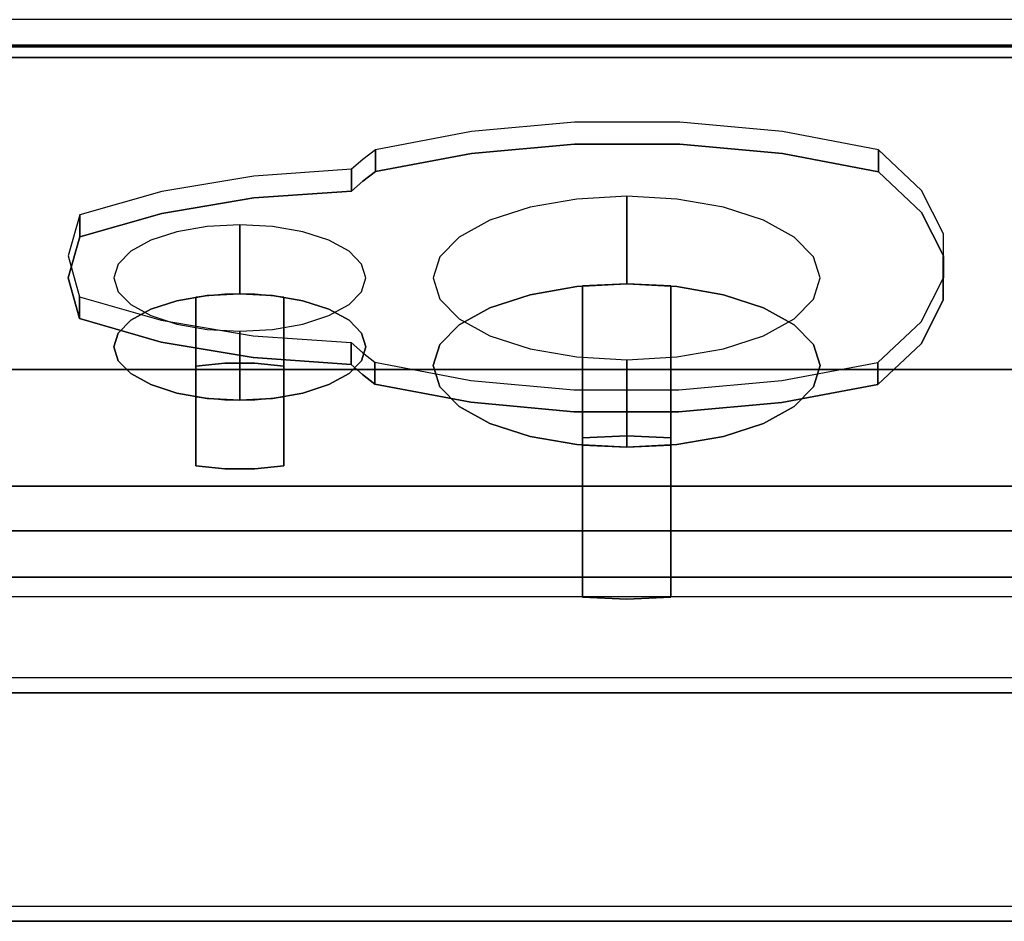
# Model space of a CAD drawing. Units: millimetres. Extents: x -1 to 1224, y -1309 to 1.
# Drawn here: x 736 to 865, y -972 to -854 of the extents above; entities that cross this region are included whole.
import ezdxf

# ---------------------------------------------------------------- set-up
doc = ezdxf.new("R2010")
doc.units = ezdxf.units.MM
for name, color, linetype in [('IQ_200_2D', 1, 'Continuous'), ('IQ_200_3D', 1, 'Continuous'), ('IQ_204_2D', 7, 'Continuous'), ('IQ_204_3D', 7, 'Continuous'), ('IQ_BLUE_3D', 5, 'Continuous'), ('IQ_WHITE_3D', 7, 'Continuous')]:
    doc.layers.add(name, color=color, linetype=linetype)

msp = doc.modelspace()

# ---------------------------------------------------------------- linework, layer by layer
at = {"layer": 'IQ_200_2D'}
msp.add_line((0, -929.8), (1200, -929.8), dxfattribs=at)
at = {"layer": 'IQ_200_3D'}
for points, invisible_edges in [([(0, -854, 660.38), (1200, -854, 660.38), (1200, -854.09, 661.15), (0, -854.09, 661.15)], 4), ([(0, -854.09, 661.15), (1200, -854.09, 661.15), (1200, -854.37, 661.87), (0, -854.37, 661.87)], 5), ([(0, -854.37, 661.87), (1200, -854.37, 661.87), (1200, -854.82, 662.5), (0, -854.82, 662.5)], 5), ([(1200, -855.4, 663.01), (0, -855.4, 663.01), (0, -854.82, 662.5), (1200, -854.82, 662.5)], 5), ([(0, -855.4, 663.01), (1200, -855.4, 663.01), (1200, -856.09, 663.36), (0, -856.09, 663.36)], 5), ([(0, -856.09, 663.36), (1200, -856.09, 663.36), (1200, -856.84, 663.53), (0, -856.84, 663.53)], 5), ([(0, -856.84, 663.53), (1200, -856.84, 663.53), (1200, -857.62, 663.52), (0, -857.62, 663.52)], 1), ([(1200, -921.17, 900), (0, -921.17, 900), (0, -923.4, 899.71), (1200, -923.4, 899.71)], 4), ([(1200, -923.4, 899.71), (0, -923.4, 899.71), (0, -925.48, 898.84), (1200, -925.48, 898.84)], 5), ([(1200, -925.48, 898.84), (0, -925.48, 898.84), (0, -927.27, 897.47), (1200, -927.27, 897.47)], 5), ([(1200, -927.27, 897.47), (0, -927.27, 897.47), (0, -928.64, 895.69), (1200, -928.64, 895.69)], 5), ([(1200, -928.64, 887.06), (0, -928.64, 887.06), (0, -927.27, 885.27), (1200, -927.27, 885.27)], 1), ([(1200, -928.64, 895.69), (0, -928.64, 895.69), (0, -929.5, 893.6), (1200, -929.5, 893.6)], 5), ([(1200, -929.5, 889.14), (0, -929.5, 889.14), (0, -928.64, 887.06), (1200, -928.64, 887.06)], 5), ([(1200, -929.5, 893.6), (0, -929.5, 893.6), (0, -929.8, 891.37), (1200, -929.8, 891.37)], 5), ([(1200, -929.8, 891.37), (0, -929.8, 891.37), (0, -929.5, 889.14), (1200, -929.5, 889.14)], 5)]:
    msp.add_3dface(points, dxfattribs=dict(at, invisible_edges=invisible_edges))
for points in [[(1200, -915.3, 691.26), (1200, -857.41, 815.41), (0, -857.41, 815.41), (0, -915.3, 691.26)], [(1200, -927.27, 885.27), (0, -927.27, 885.27), (0, -857.41, 815.41), (1200, -857.41, 815.41)], [(1200, -915.3, 655.41), (0, -915.3, 655.41), (0, -857.62, 663.52), (1200, -857.62, 663.52)], [(1200, -859, 644.2), (403.5, -859, 644.2), (403.5, -900, 644.2), (1200, -900, 644.2)], [(1200, -859, 198), (403.5, -859, 198), (403.5, -859, 644.2), (1200, -859, 644.2)], [(1200, -900, 198), (403.5, -900, 198), (403.5, -859, 198), (1200, -859, 198)], [(1200, -900, 644.2), (403.5, -900, 644.2), (403.5, -900, 198), (1200, -900, 198)], [(1200, -915.3, 691.26), (0, -915.3, 691.26), (0, -915.3, 655.41), (1200, -915.3, 655.41)]]:
    msp.add_3dface(points, dxfattribs=at)
at = {"layer": 'IQ_204_2D'}
for p, q in [((1103.5, -940.48), (496.5, -940.48)), ((418.97, -970.48), (1181.03, -970.48))]:
    msp.add_line(p, q, dxfattribs=at)
at = {"layer": 'IQ_204_3D'}
for points, invisible_edges in [([(1181.03, -942.97, 621.58), (1181.03, -942.46, 617.7), (418.97, -942.46, 617.7), (418.97, -942.97, 621.58)], 8), ([(1181.03, -942.97, 613.82), (418.97, -942.97, 613.82), (418.97, -942.46, 617.7), (1181.03, -942.46, 617.7)], 1), ([(1181.03, -942.97, 621.58), (418.97, -942.97, 621.58), (418.97, -944.47, 625.2), (1181.03, -944.47, 625.2)], 5), ([(1181.03, -944.47, 610.2), (418.97, -944.47, 610.2), (418.97, -942.97, 613.82), (1181.03, -942.97, 613.82)], 5), ([(1181.03, -944.47, 625.2), (418.97, -944.47, 625.2), (418.97, -946.86, 628.31), (1181.03, -946.86, 628.31)], 5), ([(1181.03, -946.86, 607.09), (418.97, -946.86, 607.09), (418.97, -944.47, 610.2), (1181.03, -944.47, 610.2)], 5), ([(1181.03, -946.86, 628.31), (418.97, -946.86, 628.31), (418.97, -949.96, 630.69), (1181.03, -949.96, 630.69)], 5), ([(1181.03, -949.96, 604.71), (418.97, -949.96, 604.71), (418.97, -946.86, 607.09), (1181.03, -946.86, 607.09)], 5), ([(1181.03, -949.96, 630.69), (418.97, -949.96, 630.69), (418.97, -953.58, 632.19), (1181.03, -953.58, 632.19)], 5), ([(1181.03, -953.58, 603.21), (418.97, -953.58, 603.21), (418.97, -949.96, 604.71), (1181.03, -949.96, 604.71)], 5), ([(1181.03, -953.58, 632.19), (418.97, -953.58, 632.19), (418.97, -957.46, 632.7), (1181.03, -957.46, 632.7)], 5), ([(418.97, -953.58, 603.21), (1181.03, -953.58, 603.21), (1181.03, -957.46, 602.7), (418.97, -957.46, 602.7)], 5), ([(418.97, -961.34, 632.19), (1181.03, -961.34, 632.19), (1181.03, -957.46, 632.7), (418.97, -957.46, 632.7)], 5), ([(1181.03, -961.34, 603.21), (418.97, -961.34, 603.21), (418.97, -957.46, 602.7), (1181.03, -957.46, 602.7)], 5), ([(1181.03, -961.34, 632.19), (418.97, -961.34, 632.19), (418.97, -964.96, 630.69), (1181.03, -964.96, 630.69)], 5), ([(1181.03, -964.96, 604.71), (418.97, -964.96, 604.71), (418.97, -961.34, 603.21), (1181.03, -961.34, 603.21)], 5), ([(1181.03, -964.96, 630.69), (418.97, -964.96, 630.69), (418.97, -968.07, 628.31), (1181.03, -968.07, 628.31)], 5), ([(1181.03, -968.07, 607.09), (418.97, -968.07, 607.09), (418.97, -964.96, 604.71), (1181.03, -964.96, 604.71)], 5), ([(1181.03, -968.07, 628.31), (418.97, -968.07, 628.31), (418.97, -970.45, 625.2), (1181.03, -970.45, 625.2)], 5), ([(1181.03, -970.45, 610.2), (418.97, -970.45, 610.2), (418.97, -968.07, 607.09), (1181.03, -968.07, 607.09)], 5), ([(1181.03, -970.45, 625.2), (418.97, -970.45, 625.2), (418.97, -971.95, 621.58), (1181.03, -971.95, 621.58)], 5), ([(1181.03, -971.95, 613.82), (418.97, -971.95, 613.82), (418.97, -970.45, 610.2), (1181.03, -970.45, 610.2)], 5), ([(1181.03, -971.95, 621.58), (418.97, -971.95, 621.58), (418.97, -972.46, 617.7), (1181.03, -972.46, 617.7)], 1), ([(1181.03, -972.46, 617.7), (418.97, -972.46, 617.7), (418.97, -971.95, 613.82), (1181.03, -971.95, 613.82)], 4)]:
    msp.add_3dface(points, dxfattribs=dict(at, invisible_edges=invisible_edges))
at = {"layer": 'IQ_BLUE_3D'}
for points, invisible_edges in [([(808.84, -867.51, 793.73), (795.32, -868.73, 791.12), (795.32, -871.61, 792.46), (808.84, -870.39, 795.07)], 10), ([(808.84, -867.51, 793.73), (808.84, -870.39, 795.07), (822.65, -867.52, 793.72)], 3), ([(822.65, -867.52, 793.72), (808.84, -870.39, 795.07), (822.65, -870.4, 795.06)], 13), ([(836.16, -868.75, 791.08), (822.65, -867.52, 793.72), (822.65, -870.4, 795.06), (836.16, -871.63, 792.42)], 10), ([(782.72, -874, 787.34), (795.32, -868.73, 791.12), (782.72, -871.12, 786)], 1), ([(795.32, -871.61, 792.46), (795.32, -868.73, 791.12), (782.72, -874, 787.34)], 3), ([(836.16, -871.63, 792.42), (848.75, -871.15, 785.94), (836.16, -868.75, 791.08)], 13), ([(808.84, -870.39, 795.07), (779.56, -876.58, 781.8), (779.5, -899.32, 733.04)], 15), ([(808.84, -870.39, 795.07), (779.5, -899.32, 733.04), (808.75, -905.53, 719.71)], 15), ([(795.32, -871.61, 792.46), (779.56, -876.58, 781.8), (808.84, -870.39, 795.07)], 3), ([(782.72, -874, 787.34), (782.72, -871.12, 786), (781.06, -875.27, 784.61)], 2), ([(781.06, -875.27, 784.61), (782.72, -871.12, 786), (781.06, -872.39, 783.27)], 13), ([(808.75, -905.53, 719.71), (857.29, -885.06, 763.6), (808.84, -870.39, 795.07)], 15), ([(808.84, -870.39, 795.07), (857.29, -885.06, 763.6), (822.65, -870.4, 795.06)], 3), ([(857.29, -885.06, 763.6), (836.16, -871.63, 792.42), (822.65, -870.4, 795.06)], 13), ([(848.75, -871.15, 785.94), (836.16, -871.63, 792.42), (848.75, -874.03, 787.28)], 1), ([(848.75, -874.03, 787.28), (854.4, -876.48, 774.51), (848.75, -871.15, 785.94)], 1), ([(795.32, -871.61, 792.46), (781.06, -875.27, 784.61), (779.56, -876.58, 781.8)], 13), ([(781.06, -872.39, 783.27), (779.56, -873.7, 780.46), (779.56, -876.58, 781.8), (781.06, -875.27, 784.61)], 8), ([(795.32, -871.61, 792.46), (782.72, -874, 787.34), (781.06, -875.27, 784.61)], 12), ([(857.29, -885.06, 763.6), (854.4, -879.35, 775.85), (836.16, -871.63, 792.42)], 14), ([(848.75, -874.03, 787.28), (836.16, -871.63, 792.42), (854.4, -879.35, 775.85)], 2), ([(779.56, -873.7, 780.46), (766.73, -874.58, 778.58), (766.73, -877.46, 779.92)], 14), ([(766.73, -877.46, 779.92), (779.56, -876.58, 781.8), (779.56, -873.7, 780.46)], 12), ([(854.4, -879.35, 775.85), (854.4, -876.48, 774.51), (848.75, -874.03, 787.28)], 3), ([(766.73, -874.58, 778.58), (754.64, -879.48, 775.59), (766.73, -877.46, 779.92)], 13), ([(754.64, -876.6, 774.24), (754.64, -879.48, 775.59), (766.73, -874.58, 778.58)], 3), ([(754.64, -876.6, 774.24), (743.88, -879.67, 767.65), (743.88, -882.55, 768.99), (754.64, -879.48, 775.59)], 8), ([(779.5, -899.32, 733.04), (779.56, -876.58, 781.8), (766.73, -877.46, 779.92)], 13), ([(854.4, -879.35, 775.85), (857.29, -882.19, 762.26), (854.4, -876.48, 774.51)], 13), ([(754.64, -879.48, 775.59), (766.66, -898.43, 734.95), (766.73, -877.46, 779.92)], 3), ([(779.5, -899.32, 733.04), (766.73, -877.46, 779.92), (766.66, -898.43, 734.95)], 3), ([(742.36, -887.93, 757.47), (754.64, -879.48, 775.59), (743.88, -882.55, 768.99)], 1), ([(742.36, -887.93, 757.47), (754.58, -896.39, 739.31), (754.64, -879.48, 775.59)], 15), ([(742.36, -887.93, 757.47), (743.88, -882.55, 768.99), (743.88, -879.67, 767.65), (742.36, -885.05, 756.13)], 8), ([(766.66, -898.43, 734.95), (754.64, -879.48, 775.59), (754.58, -896.39, 739.31)], 3), ([(857.29, -882.19, 762.26), (854.4, -879.35, 775.85), (857.29, -885.06, 763.6)], 13), ([(760.62, -881.21, 771.87), (756.63, -881.91, 770.37), (756.63, -890.97, 774.6), (760.62, -890.27, 776.09)], 10), ([(760.62, -881.21, 771.87), (760.62, -890.27, 776.09), (764.9, -880.97, 772.38)], 3), ([(760.62, -890.27, 776.09), (764.9, -890.04, 776.6), (764.9, -880.97, 772.38)], 12), ([(764.9, -880.97, 772.38), (764.9, -890.04, 776.6), (769.18, -881.21, 771.87)], 2), ([(764.9, -890.04, 776.6), (769.18, -890.27, 776.09), (769.18, -881.21, 771.87)], 14), ([(773.17, -881.91, 770.37), (769.18, -881.21, 771.87), (769.18, -890.27, 776.09), (773.17, -890.97, 774.6)], 10), ([(753.2, -883.02, 767.99), (750.57, -884.47, 764.88), (750.57, -893.53, 769.11), (753.2, -892.08, 772.21)], 10), ([(756.63, -881.91, 770.37), (753.2, -883.02, 767.99), (753.2, -892.08, 772.21)], 14), ([(753.2, -892.08, 772.21), (756.63, -890.97, 774.6), (756.63, -881.91, 770.37)], 14), ([(773.17, -890.97, 774.6), (776.6, -883.02, 767.99), (773.17, -881.91, 770.37)], 13), ([(773.17, -890.97, 774.6), (776.6, -892.08, 772.21), (776.6, -883.02, 767.99)], 14), ([(779.23, -884.47, 764.88), (776.6, -883.02, 767.99), (776.6, -892.08, 772.21), (779.23, -893.53, 769.11)], 10), ([(857.29, -885.06, 763.6), (857.27, -890.9, 751.08), (857.27, -888.03, 749.74), (857.29, -882.19, 762.26)], 10), ([(742.36, -885.05, 756.13), (743.82, -890.43, 744.6), (743.82, -893.3, 745.94)], 12), ([(742.36, -885.05, 756.13), (743.82, -893.3, 745.94), (742.36, -887.93, 757.47)], 13), ([(750.57, -884.47, 764.88), (748.92, -886.16, 761.27), (748.92, -895.22, 765.49), (750.57, -893.53, 769.11)], 10), ([(780.88, -886.16, 761.27), (779.23, -884.47, 764.88), (779.23, -893.53, 769.11), (780.88, -895.22, 765.49)], 10), ([(857.29, -885.06, 763.6), (808.75, -905.53, 719.71), (857.27, -890.9, 751.08)], 3), ([(748.35, -897.03, 761.61), (748.92, -895.22, 765.49), (748.92, -886.16, 761.27)], 14), ([(748.92, -886.16, 761.27), (748.35, -887.97, 757.38), (748.35, -897.03, 761.61)], 14), ([(780.88, -886.16, 761.27), (780.88, -895.22, 765.49), (781.44, -887.97, 757.38)], 3), ([(754.58, -896.39, 739.31), (742.36, -887.93, 757.47), (743.82, -893.3, 745.94)], 1), ([(748.92, -889.77, 753.5), (748.92, -898.84, 757.73), (748.35, -887.97, 757.38)], 3), ([(748.35, -887.97, 757.38), (748.92, -898.84, 757.73), (748.35, -897.03, 761.61)], 13), ([(780.88, -889.77, 753.5), (781.44, -887.97, 757.38), (781.44, -897.03, 761.61)], 14), ([(781.44, -887.97, 757.38), (780.88, -895.22, 765.49), (781.44, -897.03, 761.61)], 13), ([(857.27, -890.9, 751.08), (854.36, -893.73, 737.5), (857.27, -888.03, 749.74)], 13), ([(743.82, -890.43, 744.6), (754.58, -893.51, 737.97), (754.58, -896.39, 739.31)], 14), ([(754.58, -896.39, 739.31), (743.82, -893.3, 745.94), (743.82, -890.43, 744.6)], 12), ([(748.92, -889.77, 753.5), (750.57, -891.46, 749.89), (750.57, -900.52, 754.11), (748.92, -898.84, 757.73)], 10), ([(756.63, -890.97, 774.6), (779.23, -893.53, 769.11), (760.62, -890.27, 776.09)], 3), ([(762.93, -890.09, 776.5), (759.11, -890.48, 775.66), (759.11, -899.54, 779.88)], 12), ([(759.11, -899.54, 779.88), (762.93, -899.15, 780.72), (762.93, -890.09, 776.5)], 14), ([(764.9, -890.04, 776.6), (760.62, -890.27, 776.09), (769.18, -890.27, 776.09)], 2), ([(779.23, -893.53, 769.11), (769.18, -890.27, 776.09), (760.62, -890.27, 776.09)], 15), ([(762.93, -899.15, 780.72), (766.86, -899.15, 780.72), (766.86, -890.09, 776.5), (762.93, -890.09, 776.5)], 10), ([(770.69, -890.48, 775.66), (766.86, -890.09, 776.5), (766.86, -899.15, 780.72)], 14), ([(766.86, -899.15, 780.72), (770.69, -899.54, 779.88), (770.69, -890.48, 775.66)], 12), ([(769.18, -890.27, 776.09), (779.23, -893.53, 769.11), (773.17, -890.97, 774.6)], 3), ([(779.23, -891.46, 749.89), (780.88, -889.77, 753.5), (780.88, -898.84, 757.73), (779.23, -900.52, 754.11)], 10), ([(781.44, -897.03, 761.61), (780.88, -898.84, 757.73), (780.88, -889.77, 753.5)], 14), ([(756.63, -890.97, 774.6), (750.57, -900.52, 754.11), (756.63, -903.08, 748.63)], 15), ([(750.57, -893.53, 769.11), (756.63, -890.97, 774.6), (753.2, -892.08, 772.21)], 1), ([(750.57, -900.52, 754.11), (756.63, -890.97, 774.6), (750.57, -893.53, 769.11)], 15), ([(750.57, -891.46, 749.89), (753.2, -892.91, 746.78), (753.2, -901.97, 751.01)], 14), ([(750.57, -891.46, 749.89), (753.2, -901.97, 751.01), (750.57, -900.52, 754.11)], 13), ([(756.63, -903.08, 748.63), (779.23, -893.53, 769.11), (756.63, -890.97, 774.6)], 15), ([(773.17, -890.97, 774.6), (779.23, -893.53, 769.11), (776.6, -892.08, 772.21)], 1), ([(779.23, -900.52, 754.11), (776.6, -892.91, 746.78), (779.23, -891.46, 749.89)], 13), ([(857.27, -890.9, 751.08), (808.75, -905.53, 719.71), (822.56, -905.54, 719.69)], 13), ([(836.07, -904.32, 722.31), (857.27, -890.9, 751.08), (822.56, -905.54, 719.69)], 3), ([(854.36, -896.61, 738.84), (857.27, -890.9, 751.08), (836.07, -904.32, 722.31)], 14), ([(854.36, -896.61, 738.84), (854.36, -893.73, 737.5), (857.27, -890.9, 751.08)], 3), ([(756.63, -903.08, 748.63), (753.2, -892.91, 746.78), (756.63, -894.02, 744.4)], 13), ([(756.63, -903.08, 748.63), (753.2, -901.97, 751.01), (753.2, -892.91, 746.78)], 14), ([(773.17, -894.02, 744.4), (776.6, -892.91, 746.78), (776.6, -901.97, 751.01)], 14), ([(776.6, -901.97, 751.01), (776.6, -892.91, 746.78), (779.23, -900.52, 754.11)], 3), ([(748.35, -897.03, 761.61), (750.57, -893.53, 769.11), (748.92, -895.22, 765.49)], 1), ([(748.35, -897.03, 761.61), (750.57, -900.52, 754.11), (750.57, -893.53, 769.11)], 15), ([(766.66, -898.43, 734.95), (754.58, -896.39, 739.31), (754.58, -893.51, 737.97), (766.66, -895.55, 733.61)], 10), ([(779.23, -900.52, 754.11), (779.23, -893.53, 769.11), (756.63, -903.08, 748.63)], 15), ([(756.63, -894.02, 744.4), (760.62, -894.72, 742.9), (760.62, -903.78, 747.13), (756.63, -903.08, 748.63)], 10), ([(764.9, -904.02, 746.62), (760.62, -903.78, 747.13), (760.62, -894.72, 742.9), (764.9, -894.96, 742.39)], 2), ([(764.9, -894.96, 742.39), (769.18, -894.72, 742.9), (769.18, -903.78, 747.13), (764.9, -904.02, 746.62)], 2), ([(769.18, -894.72, 742.9), (773.17, -894.02, 744.4), (773.17, -903.08, 748.63), (769.18, -903.78, 747.13)], 10), ([(776.6, -901.97, 751.01), (773.17, -903.08, 748.63), (773.17, -894.02, 744.4)], 14), ([(779.23, -893.53, 769.11), (779.23, -900.52, 754.11), (781.44, -897.03, 761.61)], 15), ([(781.44, -897.03, 761.61), (780.88, -895.22, 765.49), (779.23, -893.53, 769.11)], 12), ([(854.36, -896.61, 738.84), (848.68, -899.06, 726.08), (854.36, -893.73, 737.5)], 13), ([(766.66, -895.55, 733.61), (779.5, -896.44, 731.7), (779.5, -899.32, 733.04)], 12), ([(779.5, -899.32, 733.04), (766.66, -898.43, 734.95), (766.66, -895.55, 733.61)], 14), ([(750.57, -900.52, 754.11), (748.35, -897.03, 761.61), (748.92, -898.84, 757.73)], 1), ([(779.23, -900.52, 754.11), (780.88, -898.84, 757.73), (781.44, -897.03, 761.61)], 12), ([(780.99, -900.63, 730.23), (779.5, -899.32, 733.04), (779.5, -896.44, 731.7), (780.99, -897.75, 728.89)], 8), ([(836.07, -904.32, 722.31), (848.68, -901.94, 727.43), (854.36, -896.61, 738.84)], 12), ([(848.68, -899.06, 726.08), (854.36, -896.61, 738.84), (848.68, -901.94, 727.43)], 1), ([(780.99, -897.75, 728.89), (782.64, -899.03, 726.15), (782.64, -901.9, 727.49)], 12), ([(780.99, -897.75, 728.89), (782.64, -901.9, 727.49), (780.99, -900.63, 730.23)], 13), ([(766.86, -899.15, 780.72), (762.93, -899.15, 780.72), (759.11, -899.54, 779.88), (770.69, -899.54, 779.88)], 4), ([(759.11, -899.54, 779.88), (759.11, -912.64, 751.79), (770.69, -912.64, 751.79), (770.69, -899.54, 779.88)], 10), ([(795.24, -904.3, 722.35), (779.5, -899.32, 733.04), (780.99, -900.63, 730.23)], 13), ([(779.5, -899.32, 733.04), (795.24, -904.3, 722.35), (808.75, -905.53, 719.71)], 13), ([(795.24, -904.3, 722.35), (782.64, -899.03, 726.15), (795.24, -901.43, 721)], 13), ([(782.64, -899.03, 726.15), (795.24, -904.3, 722.35), (782.64, -901.9, 727.49)], 1), ([(848.68, -901.94, 727.43), (836.07, -901.45, 720.96), (848.68, -899.06, 726.08)], 1), ([(756.63, -903.08, 748.63), (750.57, -900.52, 754.11), (753.2, -901.97, 751.01)], 1), ([(769.18, -903.78, 747.13), (779.23, -900.52, 754.11), (756.63, -903.08, 748.63)], 15), ([(769.18, -903.78, 747.13), (776.6, -901.97, 751.01), (779.23, -900.52, 754.11)], 13), ([(795.24, -904.3, 722.35), (780.99, -900.63, 730.23), (782.64, -901.9, 727.49)], 1), ([(769.18, -903.78, 747.13), (773.17, -903.08, 748.63), (776.6, -901.97, 751.01)], 12), ([(808.75, -905.53, 719.71), (795.24, -901.43, 721), (808.75, -902.66, 718.37)], 13), ([(795.24, -904.3, 722.35), (795.24, -901.43, 721), (808.75, -905.53, 719.71)], 3), ([(836.07, -904.32, 722.31), (822.56, -902.66, 718.35), (836.07, -901.45, 720.96)], 13), ([(836.07, -904.32, 722.31), (836.07, -901.45, 720.96), (848.68, -901.94, 727.43)], 3), ([(769.18, -903.78, 747.13), (756.63, -903.08, 748.63), (760.62, -903.78, 747.13)], 13), ([(759.11, -903.58, 747.56), (762.93, -903.97, 746.72), (762.93, -913.03, 750.95), (759.11, -912.64, 751.79)], 2), ([(766.86, -903.97, 746.72), (770.69, -903.58, 747.56), (770.69, -912.64, 751.79), (766.86, -913.03, 750.95)], 8), ([(808.75, -902.66, 718.37), (822.56, -905.54, 719.69), (808.75, -905.53, 719.71)], 13), ([(822.56, -902.66, 718.35), (822.56, -905.54, 719.69), (808.75, -902.66, 718.37)], 3), ([(822.56, -902.66, 718.35), (836.07, -904.32, 722.31), (822.56, -905.54, 719.69)], 13), ([(769.18, -903.78, 747.13), (760.62, -903.78, 747.13), (764.9, -904.02, 746.62)], 1), ([(766.86, -913.03, 750.95), (762.93, -913.03, 750.95), (762.93, -903.97, 746.72), (766.86, -903.97, 746.72)], 10), ([(759.11, -912.64, 751.79), (762.93, -913.03, 750.95), (766.86, -913.03, 750.95), (770.69, -912.64, 751.79)], 8)]:
    msp.add_3dface(points, dxfattribs=dict(at, invisible_edges=invisible_edges))
for points in [[(759.11, -899.54, 779.88), (759.11, -890.48, 775.66), (759.11, -903.58, 747.56), (759.11, -912.64, 751.79)], [(770.69, -912.64, 751.79), (770.69, -903.58, 747.56), (770.69, -890.48, 775.66), (770.69, -899.54, 779.88)]]:
    msp.add_3dface(points, dxfattribs=at)
at = {"layer": 'IQ_WHITE_3D'}
for points, invisible_edges in [([(809.13, -877.6, 779.62), (803, -878.67, 777.32), (803, -890.18, 782.69), (809.13, -889.11, 784.99)], 10), ([(809.13, -877.6, 779.62), (809.13, -889.11, 784.99), (815.7, -877.23, 780.4)], 3), ([(809.13, -889.11, 784.99), (815.7, -888.74, 785.77), (815.7, -877.23, 780.4)], 12), ([(815.7, -877.23, 780.4), (815.7, -888.74, 785.77), (822.27, -877.6, 779.62)], 2), ([(815.7, -888.74, 785.77), (822.27, -889.11, 784.99), (822.27, -877.6, 779.62)], 14), ([(828.4, -878.67, 777.32), (822.27, -877.6, 779.62), (822.27, -889.11, 784.99), (828.4, -890.18, 782.69)], 10), ([(803, -878.67, 777.32), (797.74, -880.37, 773.66), (797.74, -891.88, 779.03)], 14), ([(797.74, -891.88, 779.03), (803, -890.18, 782.69), (803, -878.67, 777.32)], 14), ([(828.4, -890.18, 782.69), (833.66, -880.37, 773.66), (828.4, -878.67, 777.32)], 13), ([(797.74, -880.37, 773.66), (793.7, -882.6, 768.89), (793.7, -894.11, 774.26), (797.74, -891.88, 779.03)], 10), ([(828.4, -890.18, 782.69), (833.66, -891.88, 779.03), (833.66, -880.37, 773.66)], 14), ([(837.7, -882.6, 768.89), (833.66, -880.37, 773.66), (833.66, -891.88, 779.03), (837.7, -894.11, 774.26)], 10), ([(791.16, -896.7, 768.71), (793.7, -882.6, 768.89), (791.16, -885.19, 763.34)], 13), ([(791.16, -896.7, 768.71), (793.7, -894.11, 774.26), (793.7, -882.6, 768.89)], 14), ([(837.7, -882.6, 768.89), (837.7, -894.11, 774.26), (840.23, -885.19, 763.34)], 3), ([(790.3, -899.48, 762.75), (791.16, -896.7, 768.71), (791.16, -885.19, 763.34), (790.3, -887.97, 757.38)], 10), ([(837.7, -894.11, 774.26), (840.23, -896.7, 768.71), (840.23, -885.19, 763.34)], 14), ([(841.1, -887.97, 757.38), (840.23, -885.19, 763.34), (840.23, -896.7, 768.71), (841.1, -899.48, 762.75)], 10), ([(791.16, -890.74, 751.43), (791.16, -902.25, 756.79), (790.3, -887.97, 757.38)], 3), ([(790.3, -887.97, 757.38), (791.16, -902.25, 756.79), (790.3, -899.48, 762.75)], 13), ([(840.23, -890.74, 751.43), (841.1, -887.97, 757.38), (841.1, -899.48, 762.75)], 14), ([(803, -908.77, 742.82), (822.27, -889.11, 784.99), (793.7, -894.11, 774.26)], 15), ([(793.7, -894.11, 774.26), (822.27, -889.11, 784.99), (803, -890.18, 782.69)], 15), ([(803, -908.77, 742.82), (809.13, -909.84, 740.52), (822.27, -889.11, 784.99)], 14), ([(803, -890.18, 782.69), (822.27, -889.11, 784.99), (809.13, -889.11, 784.99)], 3), ([(815.7, -888.74, 785.77), (809.13, -889.11, 784.99), (822.27, -889.11, 784.99)], 2), ([(822.27, -889.11, 784.99), (809.13, -909.84, 740.52), (833.66, -907.07, 746.47)], 15), ([(815.7, -888.74, 785.77), (809.91, -889.02, 785.17), (809.91, -908.96, 794.46), (815.7, -908.68, 795.07)], 8), ([(815.7, -908.68, 795.07), (821.49, -908.96, 794.46), (821.49, -889.02, 785.17), (815.7, -888.74, 785.77)], 8), ([(822.27, -889.11, 784.99), (833.66, -891.88, 779.03), (828.4, -890.18, 782.69)], 1), ([(840.23, -896.7, 768.71), (833.66, -891.88, 779.03), (822.27, -889.11, 784.99)], 15), ([(833.66, -907.07, 746.47), (840.23, -896.7, 768.71), (822.27, -889.11, 784.99)], 15), ([(793.7, -893.33, 745.87), (793.7, -904.84, 751.24), (791.16, -890.74, 751.43)], 3), ([(793.7, -904.84, 751.24), (791.16, -902.25, 756.79), (791.16, -890.74, 751.43)], 14), ([(793.7, -894.11, 774.26), (803, -890.18, 782.69), (797.74, -891.88, 779.03)], 1), ([(840.23, -902.25, 756.79), (837.7, -893.33, 745.87), (840.23, -890.74, 751.43)], 13), ([(841.1, -899.48, 762.75), (840.23, -902.25, 756.79), (840.23, -890.74, 751.43)], 14), ([(833.66, -891.88, 779.03), (840.23, -896.7, 768.71), (837.7, -894.11, 774.26)], 1), ([(793.7, -893.33, 745.87), (797.74, -895.56, 741.11), (797.74, -907.07, 746.47), (793.7, -904.84, 751.24)], 10), ([(833.66, -895.56, 741.11), (837.7, -893.33, 745.87), (837.7, -904.84, 751.24), (833.66, -907.07, 746.47)], 10), ([(840.23, -902.25, 756.79), (837.7, -904.84, 751.24), (837.7, -893.33, 745.87)], 14), ([(803, -908.77, 742.82), (793.7, -894.11, 774.26), (791.16, -896.7, 768.71)], 13), ([(803, -908.77, 742.82), (797.74, -895.56, 741.11), (803, -897.26, 737.45)], 13), ([(803, -908.77, 742.82), (797.74, -907.07, 746.47), (797.74, -895.56, 741.11)], 14), ([(828.4, -897.26, 737.45), (833.66, -895.56, 741.11), (833.66, -907.07, 746.47)], 14), ([(791.16, -902.25, 756.79), (791.16, -896.7, 768.71), (790.3, -899.48, 762.75)], 1), ([(803, -908.77, 742.82), (791.16, -896.7, 768.71), (791.16, -902.25, 756.79)], 15), ([(809.13, -909.84, 740.52), (803, -897.26, 737.45), (809.13, -898.33, 735.15)], 13), ([(803, -908.77, 742.82), (803, -897.26, 737.45), (809.13, -909.84, 740.52)], 3), ([(828.4, -897.26, 737.45), (828.4, -908.77, 742.82), (822.27, -898.33, 735.15)], 3), ([(833.66, -907.07, 746.47), (828.4, -908.77, 742.82), (828.4, -897.26, 737.45)], 14), ([(833.66, -907.07, 746.47), (837.7, -904.84, 751.24), (840.23, -896.7, 768.71)], 14), ([(841.1, -899.48, 762.75), (840.23, -896.7, 768.71), (837.7, -904.84, 751.24)], 14), ([(815.7, -910.21, 739.73), (809.13, -909.84, 740.52), (809.13, -898.33, 735.15), (815.7, -898.7, 734.36)], 2), ([(815.7, -898.7, 734.36), (822.27, -898.33, 735.15), (822.27, -909.84, 740.52), (815.7, -910.21, 739.73)], 2), ([(822.27, -898.33, 735.15), (828.4, -908.77, 742.82), (822.27, -909.84, 740.52)], 13), ([(837.7, -904.84, 751.24), (840.23, -902.25, 756.79), (841.1, -899.48, 762.75)], 12), ([(803, -908.77, 742.82), (791.16, -902.25, 756.79), (793.7, -904.84, 751.24)], 13), ([(803, -908.77, 742.82), (793.7, -904.84, 751.24), (797.74, -907.07, 746.47)], 1), ([(828.4, -908.77, 742.82), (833.66, -907.07, 746.47), (809.13, -909.84, 740.52)], 14), ([(809.13, -909.84, 740.52), (822.27, -909.84, 740.52), (828.4, -908.77, 742.82)], 13), ([(815.7, -908.68, 795.07), (809.91, -908.96, 794.46), (821.49, -908.96, 794.46)], 2), ([(809.13, -909.84, 740.52), (815.7, -910.21, 739.73), (822.27, -909.84, 740.52)], 12), ([(821.49, -908.96, 794.46), (809.91, -908.96, 794.46), (809.91, -929.87, 749.63), (821.49, -929.87, 749.63)], 5), ([(809.91, -929.87, 749.63), (809.91, -909.93, 740.34), (815.7, -930.15, 749.03)], 2), ([(815.7, -930.15, 749.03), (809.91, -909.93, 740.34), (815.7, -910.21, 739.73)], 13), ([(815.7, -910.21, 739.73), (821.49, -909.93, 740.34), (821.49, -929.87, 749.63)], 12), ([(815.7, -910.21, 739.73), (821.49, -929.87, 749.63), (815.7, -930.15, 749.03)], 13), ([(809.91, -929.87, 749.63), (815.7, -930.15, 749.03), (821.49, -929.87, 749.63)], 12)]:
    msp.add_3dface(points, dxfattribs=dict(at, invisible_edges=invisible_edges))
for points in [[(809.91, -908.96, 794.46), (809.91, -889.02, 785.17), (809.91, -909.93, 740.34), (809.91, -929.87, 749.63)], [(821.49, -929.87, 749.63), (821.49, -909.93, 740.34), (821.49, -889.02, 785.17), (821.49, -908.96, 794.46)]]:
    msp.add_3dface(points, dxfattribs=at)

# ---------------------------------------------------------------- meshes
at = {"layer": 'IQ_200_3D'}
mesh = msp.add_polyface(dxfattribs=at)
corners = [(1200, -921.17, 900), (1200, -80.35, 900), (0, -80.35, 900), (0, -921.17, 900), (32.34, -831.47, 900), (32.34, -121.7, 900), (367.66, -121.7, 900), (367.66, -831.47, 900), (432.34, -121.7, 900), (767.66, -121.7, 900), (767.66, -831.47, 900), (432.34, -831.47, 900), (832.34, -831.47, 900), (832.34, -121.7, 900), (1167.66, -121.7, 900), (1167.66, -831.47, 900)]
mesh.append_faces([[corners[k] for k in face] for face in [(6, 8, 2, 5)]], dxfattribs={"vtx0": -1, "vtx1": -1, "vtx2": -1})
mesh.append_faces([[corners[k] for k in face] for face in [(3, 11, 7, 4)]], dxfattribs={"vtx0": -1, "vtx1": -1, "vtx3": -1})
mesh.append_faces([[corners[k] for k in face] for face in [(1, 14, 15, 0), (13, 9, 10, 12), (0, 10, 11, 3)]], dxfattribs={"vtx0": -1, "vtx2": -1})
mesh.append_faces([[corners[k] for k in face] for face in [(0, 15, 12, 10)]], dxfattribs={"vtx0": -1, "vtx2": -1, "vtx3": -1})
mesh.append_faces([[corners[k] for k in face] for face in [(13, 14, 1, 9)]], dxfattribs={"vtx1": -1, "vtx2": -1, "vtx3": -1})
mesh.append_faces([[corners[k] for k in face] for face in [(8, 9, 1, 2), (11, 8, 6, 7), (4, 5, 2, 3)]], dxfattribs={"vtx1": -1, "vtx3": -1})

doc.saveas('drawing.dxf')
